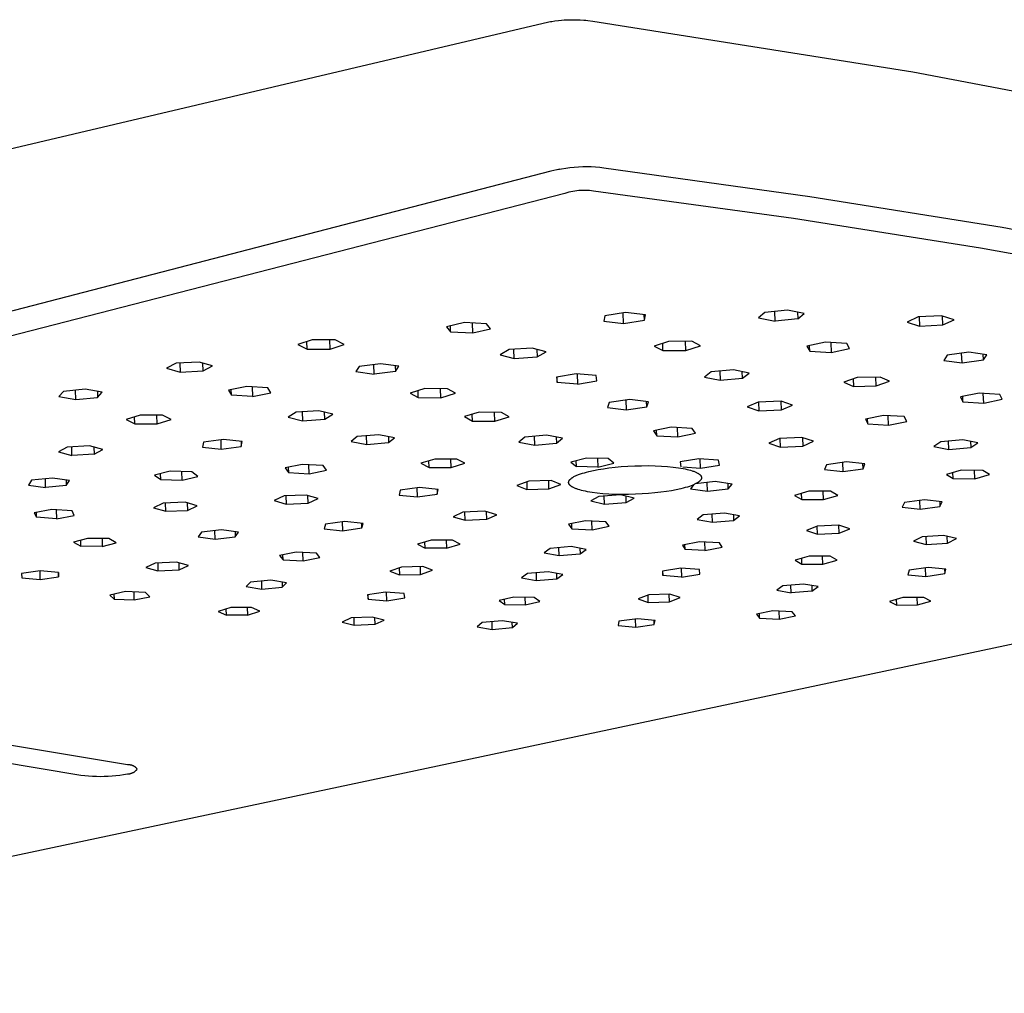
# Model space of a CAD drawing. Units: millimetres. Extents: x -568 to 371, y -585 to 296.
# Drawn here: x -338 to -222, y -544 to -429 of the extents above; entities that cross this region are included whole.
import ezdxf

# ---------------------------------------------------------------- set-up
doc = ezdxf.new("R2010")
doc.units = ezdxf.units.MM
doc.header["$MEASUREMENT"] = 0
doc.layers.add('Default', color=7, linetype='Continuous', true_color=0x000000)

msp = doc.modelspace()

# ---------------------------------------------------------------- linework, layer by layer
at = {"layer": 'Default', "color": 7, "true_color": 0xffffff}
for p, q in [((-274.77, -429.03), (-274.42, -429)), ((-274.42, -429), (-274.07, -428.98)), ((-274.07, -428.98), (-273.53, -428.95)), ((-273.53, -428.95), (-273.23, -428.95)), ((-273.23, -428.95), (-272.93, -428.95)), ((-272.93, -428.95), (-272.56, -428.95)), ((-272.56, -428.95), (-272.19, -428.97)), ((-272.19, -428.97), (-271.79, -428.99)), ((-271.79, -428.99), (-271.55, -429.02)), ((-561.9, -496.52), (-275.89, -429.2)), ((-275.89, -429.2), (-275.71, -429.17)), ((-275.71, -429.17), (-275.53, -429.14)), ((-275.53, -429.14), (-275.18, -429.08)), ((-275.18, -429.08), (-274.77, -429.03)), ((-271.55, -429.02), (-271.3, -429.04)), ((-271.3, -429.04), (-270.72, -429.12)), ((-270.72, -429.12), (-233.02, -435.09)), ((-233.02, -435.09), (-206.99, -440.03)), ((-273.9, -446.41), (-273.4, -446.35)), ((-273.4, -446.35), (-272.9, -446.29)), ((-272.9, -446.29), (-272.4, -446.26)), ((-272.4, -446.26), (-271.9, -446.24)), ((-271.9, -446.24), (-271.4, -446.23)), ((-271.4, -446.23), (-270.9, -446.25)), ((-270.9, -446.25), (-270.4, -446.28)), ((-270.4, -446.28), (-269.9, -446.32)), ((-269.9, -446.32), (-269.4, -446.39)), ((-269.4, -446.39), (-245.15, -449.75)), ((-275.66, -446.8), (-562.52, -521.19)), ((-274.59, -446.53), (-275.66, -446.8)), ((-274.88, -446.6), (-274.39, -446.5)), ((-274.39, -446.5), (-273.9, -446.41)), ((-274, -449.4), (-561.05, -523.22)), ((-273.77, -449.33), (-274, -449.4)), ((-273.54, -449.26), (-273.77, -449.33)), ((-273.3, -449.21), (-273.54, -449.26)), ((-273.06, -449.16), (-273.3, -449.21)), ((-272.82, -449.12), (-273.06, -449.16)), ((-272.58, -449.08), (-272.82, -449.12)), ((-272.34, -449.06), (-272.58, -449.08)), ((-272.09, -449.05), (-272.34, -449.06)), ((-271.85, -449.04), (-272.09, -449.05)), ((-271.6, -449.04), (-271.85, -449.04)), ((-271.36, -449.05), (-271.6, -449.04)), ((-271.12, -449.07), (-271.36, -449.05)), ((-270.88, -449.1), (-271.12, -449.07)), ((-270.63, -449.13), (-270.88, -449.1)), ((-247.08, -452.36), (-270.63, -449.13)), ((-245.15, -449.75), (-222.5, -453.38)), ((-225.04, -455.84), (-247.08, -452.36)), ((-222.5, -453.38), (-201.53, -457.26)), ((-205.09, -459.45), (-225.04, -455.84)), ((-266.85, -463.43), (-269.31, -463.81)), ((-267.09, -464.7), (-267.14, -463.47)), ((-264.51, -463.68), (-266.85, -463.43)), ((-264.64, -464.32), (-264.66, -463.67)), ((-264.64, -464.32), (-264.51, -463.68)), ((-250.47, -463.43), (-251.19, -464.06)), ((-247.79, -463.16), (-250.47, -463.43)), ((-249.24, -464.43), (-249.29, -463.31)), ((-245.83, -463.53), (-247.79, -463.16)), ((-246.6, -463.39), (-246.57, -464.17)), ((-246.57, -464.17), (-245.83, -463.53)), ((-285.84, -464.61), (-287.95, -465.09)), ((-283.24, -464.74), (-285.84, -464.61)), ((-284.86, -465.82), (-284.9, -464.66)), ((-282.76, -465.34), (-283.24, -464.74)), ((-269.31, -463.81), (-269.43, -464.45)), ((-269.43, -464.45), (-267.09, -464.7)), ((-267.09, -464.7), (-264.64, -464.32)), ((-251.19, -464.06), (-249.24, -464.43)), ((-246.57, -464.17), (-249.24, -464.43)), ((-232.41, -463.95), (-233.7, -464.56)), ((-233.7, -464.56), (-232.24, -465.03)), ((-229.64, -463.81), (-232.41, -463.95)), ((-232.28, -463.95), (-232.24, -465.03)), ((-232.24, -465.03), (-229.48, -464.89)), ((-228.17, -464.28), (-229.64, -463.81)), ((-229.48, -464.89), (-229.52, -463.85)), ((-229.48, -464.89), (-228.17, -464.28)), ((-287.95, -465.09), (-287.46, -465.69)), ((-287.46, -465.69), (-287.48, -464.98)), ((-287.46, -465.69), (-284.86, -465.82)), ((-284.86, -465.82), (-282.76, -465.34)), ((-303.78, -466.64), (-305.44, -467.19)), ((-305.44, -467.19), (-304.36, -467.73)), ((-304.36, -467.73), (-304.39, -466.84)), ((-301.06, -466.63), (-303.78, -466.64)), ((-301.64, -467.72), (-301.68, -466.63)), ((-301.64, -467.72), (-299.99, -467.17)), ((-299.99, -467.17), (-301.06, -466.63)), ((-261.79, -466.83), (-263.48, -467.38)), ((-262.45, -467.91), (-262.48, -467.05)), ((-259.07, -466.81), (-261.79, -466.83)), ((-259.74, -467.9), (-259.78, -466.81)), ((-258.05, -467.35), (-259.07, -466.81)), ((-243.31, -466.93), (-245.5, -467.39)), ((-240.79, -467.07), (-243.31, -466.93)), ((-242.7, -466.97), (-242.66, -468.13)), ((-240.47, -467.67), (-240.79, -467.07)), ((-304.36, -467.73), (-301.64, -467.72)), ((-280.55, -467.79), (-281.61, -468.4)), ((-281.61, -468.4), (-279.96, -468.83)), ((-277.84, -467.62), (-280.55, -467.79)), ((-279.96, -468.83), (-280, -467.76)), ((-276.19, -468.06), (-277.84, -467.62)), ((-277.29, -467.77), (-277.25, -468.66)), ((-277.25, -468.66), (-276.19, -468.06)), ((-263.48, -467.38), (-262.45, -467.91)), ((-262.45, -467.91), (-259.74, -467.9)), ((-259.74, -467.9), (-258.05, -467.35)), ((-245.5, -467.39), (-245.17, -467.99)), ((-245.17, -467.99), (-245.2, -467.33)), ((-245.17, -467.99), (-242.66, -468.13)), ((-242.66, -468.13), (-240.47, -467.67)), ((-226.45, -468.1), (-228.99, -468.44)), ((-227.23, -469.34), (-227.28, -468.21)), ((-224.31, -468.39), (-226.45, -468.1)), ((-224.7, -469.01), (-224.73, -468.33)), ((-224.7, -469.01), (-224.31, -468.39)), ((-319.77, -469.39), (-320.9, -469.98)), ((-317.06, -469.25), (-319.77, -469.39)), ((-319.34, -469.37), (-319.31, -470.44)), ((-315.48, -469.71), (-317.06, -469.25)), ((-316.61, -470.3), (-316.63, -469.38)), ((-295.72, -469.45), (-298.24, -469.76)), ((-296.46, -470.68), (-296.5, -469.54)), ((-293.57, -469.75), (-295.72, -469.45)), ((-279.96, -468.83), (-277.25, -468.66)), ((-228.99, -468.44), (-229.38, -469.06)), ((-229.38, -469.06), (-227.23, -469.34)), ((-227.23, -469.34), (-224.7, -469.01)), ((-320.9, -469.98), (-319.31, -470.44)), ((-319.31, -470.44), (-316.61, -470.3)), ((-316.61, -470.3), (-315.48, -469.71)), ((-298.24, -469.76), (-298.61, -470.37)), ((-298.61, -470.37), (-296.46, -470.68)), ((-293.95, -470.37), (-296.46, -470.68)), ((-293.97, -469.7), (-293.95, -470.37)), ((-293.95, -470.37), (-293.57, -469.75)), ((-272.69, -470.65), (-274.99, -471.05)), ((-270.3, -470.85), (-272.69, -470.65)), ((-272.57, -470.66), (-272.52, -471.85)), ((-256.78, -470.41), (-257.57, -471.02)), ((-254.14, -470.18), (-256.78, -470.41)), ((-255.76, -470.32), (-255.72, -471.39)), ((-252.29, -470.55), (-254.14, -470.18)), ((-253.08, -471.16), (-253.11, -470.38)), ((-253.08, -471.16), (-252.29, -470.55)), ((-274.99, -471.05), (-274.91, -471.65)), ((-274.91, -471.65), (-274.93, -471.04)), ((-272.52, -471.85), (-274.91, -471.65)), ((-272.52, -471.85), (-270.22, -471.45)), ((-270.22, -471.45), (-270.3, -470.85)), ((-257.57, -471.02), (-255.72, -471.39)), ((-255.72, -471.39), (-253.08, -471.16)), ((-239.57, -471.07), (-241.15, -471.62)), ((-241.15, -471.62), (-240.03, -472.12)), ((-240.06, -471.24), (-240.03, -472.12)), ((-236.88, -471.02), (-239.57, -471.07)), ((-237.34, -472.07), (-237.38, -471.02)), ((-237.34, -472.07), (-235.76, -471.52)), ((-235.76, -471.52), (-236.88, -471.02)), ((-333.06, -472.72), (-333.61, -473.32)), ((-330.49, -472.46), (-333.06, -472.72)), ((-331.6, -473.67), (-331.63, -472.58)), ((-328.48, -472.82), (-330.49, -472.46)), ((-329.06, -472.71), (-329.04, -473.42)), ((-329.04, -473.42), (-328.48, -472.82)), ((-311.47, -472.14), (-313.62, -472.57)), ((-313.62, -472.57), (-313.27, -473.15)), ((-313.27, -473.15), (-313.29, -472.5)), ((-308.98, -472.3), (-311.47, -472.14)), ((-310.82, -472.18), (-310.79, -473.31)), ((-310.79, -473.31), (-308.64, -472.89)), ((-308.64, -472.89), (-308.98, -472.3)), ((-290.49, -472.38), (-292.21, -472.9)), ((-292.21, -472.9), (-291.27, -473.43)), ((-291.27, -473.43), (-291.29, -472.62)), ((-287.83, -472.4), (-290.49, -472.38)), ((-288.61, -473.45), (-288.65, -472.39)), ((-288.61, -473.45), (-286.9, -472.93)), ((-286.9, -472.93), (-287.83, -472.4)), ((-240.03, -472.12), (-237.34, -472.07)), ((-225.22, -472.92), (-227.4, -473.36)), ((-222.77, -473.06), (-225.22, -472.92)), ((-224.68, -474.08), (-224.73, -472.95)), ((-222.5, -473.64), (-222.77, -473.06)), ((-333.61, -473.32), (-331.6, -473.67)), ((-331.6, -473.67), (-329.04, -473.42)), ((-310.79, -473.31), (-313.27, -473.15)), ((-291.27, -473.43), (-288.61, -473.45)), ((-268.78, -474.03), (-268.99, -474.62)), ((-266.36, -473.68), (-268.78, -474.03)), ((-266.82, -473.75), (-266.78, -474.88)), ((-264.15, -473.94), (-266.36, -473.68)), ((-264.36, -474.54), (-264.38, -473.91)), ((-264.36, -474.54), (-264.15, -473.94)), ((-251.24, -473.98), (-252.54, -474.54)), ((-248.55, -473.87), (-251.24, -473.98)), ((-251.21, -473.98), (-251.17, -475)), ((-247.18, -474.32), (-248.55, -473.87)), ((-248.49, -474.89), (-248.53, -473.87)), ((-227.4, -473.36), (-227.13, -473.94)), ((-227.13, -473.94), (-227.15, -473.31)), ((-227.13, -473.94), (-224.68, -474.08)), ((-224.68, -474.08), (-222.5, -473.64)), ((-305.64, -475.17), (-306.59, -475.75)), ((-302.99, -475), (-305.64, -475.17)), ((-304.94, -475.13), (-304.91, -476.16)), ((-301.31, -475.41), (-302.99, -475)), ((-302.27, -475.99), (-302.3, -475.17)), ((-284.1, -475.17), (-285.81, -475.68)), ((-281.46, -475.18), (-284.1, -475.17)), ((-282.26, -476.21), (-282.29, -475.18)), ((-280.55, -475.71), (-281.46, -475.18)), ((-268.99, -474.62), (-266.78, -474.88)), ((-266.78, -474.88), (-264.36, -474.54)), ((-252.54, -474.54), (-251.17, -475)), ((-251.17, -475), (-248.49, -474.89)), ((-248.49, -474.89), (-247.18, -474.32)), ((-324.02, -475.49), (-325.66, -476)), ((-325.66, -476), (-324.65, -476.52)), ((-324.65, -476.52), (-324.67, -475.69)), ((-324.65, -476.52), (-322.01, -476.53)), ((-321.37, -475.5), (-324.02, -475.49)), ((-322.01, -476.53), (-322.04, -475.5)), ((-322.01, -476.53), (-320.36, -476.02)), ((-320.36, -476.02), (-321.37, -475.5)), ((-306.59, -475.75), (-304.91, -476.16)), ((-304.91, -476.16), (-302.27, -475.99)), ((-302.27, -475.99), (-301.31, -475.41)), ((-285.81, -475.68), (-284.89, -476.2)), ((-284.89, -476.2), (-284.91, -475.41)), ((-284.89, -476.2), (-282.26, -476.21)), ((-282.26, -476.21), (-280.55, -475.71)), ((-236.47, -475.54), (-238.62, -475.97)), ((-238.62, -475.97), (-238.32, -476.54)), ((-238.32, -476.54), (-238.35, -475.92)), ((-238.32, -476.54), (-235.89, -476.67)), ((-234.03, -475.68), (-236.47, -475.54)), ((-235.89, -476.67), (-235.93, -475.57)), ((-235.89, -476.67), (-233.74, -476.24)), ((-233.74, -476.24), (-234.03, -475.68)), ((-261.47, -476.93), (-263.55, -477.37)), ((-263.55, -477.37), (-263.17, -477.93)), ((-263.17, -477.93), (-263.2, -477.29)), ((-259, -477.06), (-261.47, -476.93)), ((-260.71, -478.05), (-260.75, -476.97)), ((-260.71, -478.05), (-258.63, -477.62)), ((-258.63, -477.62), (-259, -477.06)), ((-316.57, -478.7), (-316.69, -479.28)), ((-314.22, -478.36), (-316.57, -478.7)), ((-314.46, -479.53), (-314.49, -478.4)), ((-311.99, -478.61), (-314.22, -478.36)), ((-312.13, -478.6), (-312.12, -479.2)), ((-312.12, -479.2), (-311.99, -478.61)), ((-298.48, -478.03), (-299.18, -478.62)), ((-299.18, -478.62), (-297.31, -478.97)), ((-295.92, -477.81), (-298.48, -478.03)), ((-297.31, -478.97), (-297.35, -477.93)), ((-297.31, -478.97), (-294.76, -478.74)), ((-294.05, -478.16), (-295.92, -477.81)), ((-294.78, -478.02), (-294.76, -478.74)), ((-294.76, -478.74), (-294.05, -478.16)), ((-278.72, -478.1), (-279.41, -478.68)), ((-279.41, -478.68), (-277.54, -479.03)), ((-276.16, -477.87), (-278.72, -478.1)), ((-277.54, -479.03), (-277.58, -478)), ((-277.54, -479.03), (-274.99, -478.8)), ((-274.29, -478.21), (-276.16, -477.87)), ((-275.01, -478.08), (-274.99, -478.8)), ((-274.99, -478.8), (-274.29, -478.21)), ((-263.17, -477.93), (-260.71, -478.05)), ((-248.74, -478.27), (-249.99, -478.82)), ((-249.99, -478.82), (-248.61, -479.26)), ((-246.09, -478.15), (-248.74, -478.27)), ((-248.61, -479.26), (-248.64, -478.26)), ((-244.71, -478.58), (-246.09, -478.15)), ((-246.01, -478.18), (-245.97, -479.14)), ((-245.97, -479.14), (-244.71, -478.58)), ((-229.73, -478.63), (-230.54, -479.2)), ((-227.14, -478.4), (-229.73, -478.63)), ((-228.78, -479.55), (-228.82, -478.55)), ((-225.38, -478.75), (-227.14, -478.4)), ((-226.23, -478.58), (-226.2, -479.33)), ((-226.2, -479.33), (-225.38, -478.75)), ((-332.6, -479.26), (-333.64, -479.82)), ((-333.64, -479.82), (-332.06, -480.24)), ((-329.98, -479.12), (-332.6, -479.26)), ((-332.06, -480.24), (-332.08, -479.23)), ((-328.4, -479.54), (-329.98, -479.12)), ((-329.46, -479.26), (-329.44, -480.1)), ((-329.44, -480.1), (-328.4, -479.54)), ((-316.69, -479.28), (-314.46, -479.53)), ((-314.46, -479.53), (-312.12, -479.2)), ((-248.61, -479.26), (-245.97, -479.14)), ((-230.54, -479.2), (-228.78, -479.55)), ((-228.78, -479.55), (-226.2, -479.33)), ((-329.44, -480.1), (-332.06, -480.24)), ((-289.32, -480.68), (-290.96, -481.18)), ((-290.96, -481.18), (-290, -481.68)), ((-290, -481.68), (-290.03, -480.9)), ((-286.72, -480.68), (-289.32, -480.68)), ((-287.41, -481.68), (-287.45, -480.68)), ((-287.41, -481.68), (-285.77, -481.18)), ((-285.77, -481.18), (-286.72, -480.68)), ((-271.44, -480.57), (-273.31, -481.04)), ((-273.31, -481.04), (-272.64, -481.56)), ((-272.64, -481.56), (-272.66, -480.88)), ((-268.91, -480.63), (-271.44, -480.57)), ((-270.15, -480.6), (-270.11, -481.62)), ((-270.11, -481.62), (-268.25, -481.16)), ((-268.25, -481.16), (-268.91, -480.63)), ((-258.22, -480.64), (-260.44, -481.02)), ((-260.44, -481.02), (-260.34, -481.59)), ((-255.9, -480.82), (-258.22, -480.64)), ((-258.02, -481.76), (-258.07, -480.65)), ((-255.81, -481.38), (-255.9, -480.82)), ((-240.83, -481), (-243.2, -481.34)), ((-241.3, -481.07), (-241.26, -482.14)), ((-238.68, -481.24), (-240.83, -481)), ((-415.46, -543.58), (-125.23, -482.09)), ((-320.48, -482.12), (-322.31, -482.58)), ((-317.94, -482.19), (-320.48, -482.12)), ((-319.07, -483.17), (-319.1, -482.16)), ((-317.24, -482.72), (-317.94, -482.19)), ((-304.93, -481.3), (-306.96, -481.72)), ((-306.96, -481.72), (-306.55, -482.27)), ((-306.57, -481.64), (-306.55, -482.27)), ((-306.55, -482.27), (-304.11, -482.4)), ((-302.48, -481.43), (-304.93, -481.3)), ((-304.11, -482.4), (-304.14, -481.34)), ((-304.11, -482.4), (-302.07, -481.98)), ((-302.07, -481.98), (-302.48, -481.43)), ((-290, -481.68), (-287.41, -481.68)), ((-270.11, -481.62), (-272.64, -481.56)), ((-271.94, -482.35), (-271.7, -482.28)), ((-271.7, -482.28), (-271.45, -482.21)), ((-271.45, -482.21), (-271.19, -482.14)), ((-271.19, -482.14), (-270.64, -482.02)), ((-270.64, -482.02), (-270.07, -481.91)), ((-270.07, -481.91), (-269.47, -481.81)), ((-269.47, -481.81), (-268.81, -481.72)), ((-268.81, -481.72), (-268.1, -481.64)), ((-268.1, -481.64), (-267.36, -481.57)), ((-267.36, -481.57), (-266.58, -481.51)), ((-266.58, -481.51), (-265.78, -481.48)), ((-265.78, -481.48), (-264.97, -481.46)), ((-264.97, -481.46), (-264.17, -481.45)), ((-264.17, -481.45), (-263.38, -481.47)), ((-263.38, -481.47), (-262.62, -481.5)), ((-262.62, -481.5), (-261.91, -481.55)), ((-261.91, -481.55), (-261.24, -481.62)), ((-261.24, -481.62), (-260.63, -481.7)), ((-260.63, -481.7), (-260.35, -481.74)), ((-260.35, -481.74), (-260.08, -481.79)), ((-260.11, -481.6), (-258.02, -481.76)), ((-260.08, -481.79), (-259.84, -481.84)), ((-259.84, -481.84), (-259.61, -481.89)), ((-259.61, -481.89), (-259.39, -481.95)), ((-259.39, -481.95), (-259.19, -482)), ((-259.19, -482), (-259.01, -482.06)), ((-259.01, -482.06), (-258.92, -482.09)), ((-258.92, -482.09), (-258.83, -482.12)), ((-258.83, -482.12), (-258.75, -482.15)), ((-258.75, -482.15), (-258.67, -482.18)), ((-258.67, -482.18), (-258.59, -482.21)), ((-258.59, -482.21), (-258.52, -482.25)), ((-258.52, -482.25), (-258.45, -482.28)), ((-258.45, -482.28), (-258.38, -482.32)), ((-258.38, -482.32), (-258.35, -482.34)), ((-258.35, -482.34), (-258.32, -482.35)), ((-258.02, -481.76), (-255.81, -481.38)), ((-243.2, -481.34), (-243.41, -481.91)), ((-243.41, -481.91), (-241.26, -482.14)), ((-241.26, -482.14), (-238.89, -481.81)), ((-238.89, -481.81), (-238.92, -481.21)), ((-238.89, -481.81), (-238.68, -481.24)), ((-227.33, -482), (-229.08, -482.48)), ((-228.28, -482.98), (-228.31, -482.27)), ((-224.78, -482.01), (-227.33, -482)), ((-225.73, -482.99), (-225.77, -482)), ((-223.98, -482.51), (-224.78, -482.01)), ((-336.8, -483.17), (-337.18, -483.74)), ((-334.36, -482.91), (-336.8, -483.17)), ((-335.15, -484.04), (-335.17, -483)), ((-332.33, -483.21), (-334.36, -482.91)), ((-332.74, -483.15), (-332.72, -483.78)), ((-332.72, -483.78), (-332.33, -483.21)), ((-322.31, -482.58), (-321.6, -483.1)), ((-321.6, -483.1), (-321.62, -482.4)), ((-321.6, -483.1), (-319.07, -483.17)), ((-319.07, -483.17), (-317.24, -482.72)), ((-278.23, -483.27), (-279.65, -483.79)), ((-278.5, -483.37), (-278.47, -484.25)), ((-275.63, -483.22), (-278.23, -483.27)), ((-275.88, -484.19), (-275.91, -483.22)), ((-274.46, -483.68), (-275.63, -483.22)), ((-273.56, -483.41), (-273.55, -483.4)), ((-273.56, -483.42), (-273.56, -483.41)), ((-273.56, -483.43), (-273.56, -483.42)), ((-273.56, -483.44), (-273.56, -483.43)), ((-273.56, -483.45), (-273.56, -483.44)), ((-273.56, -483.46), (-273.56, -483.45)), ((-273.55, -483.47), (-273.56, -483.46)), ((-273.55, -483.34), (-273.54, -483.33)), ((-273.55, -483.35), (-273.55, -483.34)), ((-273.55, -483.36), (-273.55, -483.35)), ((-273.55, -483.37), (-273.55, -483.36)), ((-273.55, -483.38), (-273.55, -483.37)), ((-273.55, -483.4), (-273.55, -483.38)), ((-273.55, -483.48), (-273.55, -483.47)), ((-273.55, -483.49), (-273.55, -483.48)), ((-273.55, -483.5), (-273.55, -483.49)), ((-273.55, -483.51), (-273.55, -483.5)), ((-273.54, -483.31), (-273.53, -483.3)), ((-273.54, -483.32), (-273.54, -483.31)), ((-273.54, -483.33), (-273.54, -483.32)), ((-273.53, -483.29), (-273.52, -483.28)), ((-273.53, -483.3), (-273.53, -483.29)), ((-273.52, -483.26), (-273.51, -483.25)), ((-273.52, -483.28), (-273.52, -483.26)), ((-273.51, -483.24), (-273.5, -483.23)), ((-273.51, -483.25), (-273.51, -483.24)), ((-273.5, -483.22), (-273.49, -483.21)), ((-273.5, -483.23), (-273.5, -483.22)), ((-273.49, -483.21), (-273.48, -483.2)), ((-273.48, -483.19), (-273.47, -483.18)), ((-273.48, -483.2), (-273.48, -483.19)), ((-273.47, -483.18), (-273.46, -483.17)), ((-273.46, -483.17), (-273.45, -483.15)), ((-273.45, -483.15), (-273.44, -483.14)), ((-273.44, -483.13), (-273.43, -483.12)), ((-273.44, -483.14), (-273.44, -483.13)), ((-273.43, -483.12), (-273.41, -483.1)), ((-273.41, -483.1), (-273.39, -483.08)), ((-273.39, -483.08), (-273.37, -483.06)), ((-273.37, -483.06), (-273.34, -483.03)), ((-273.34, -483.03), (-273.32, -483.01)), ((-273.32, -483.01), (-273.29, -482.99)), ((-273.29, -482.99), (-273.27, -482.97)), ((-273.27, -482.97), (-273.24, -482.95)), ((-273.24, -482.95), (-273.21, -482.92)), ((-273.21, -482.92), (-273.18, -482.9)), ((-273.18, -482.9), (-273.15, -482.88)), ((-273.15, -482.88), (-273.11, -482.86)), ((-273.11, -482.86), (-273.08, -482.84)), ((-273.08, -482.84), (-273.01, -482.79)), ((-273.01, -482.79), (-272.93, -482.75)), ((-272.93, -482.75), (-272.85, -482.71)), ((-272.85, -482.71), (-272.77, -482.67)), ((-272.77, -482.67), (-272.68, -482.63)), ((-272.68, -482.63), (-272.58, -482.59)), ((-272.58, -482.59), (-272.49, -482.55)), ((-272.49, -482.55), (-272.38, -482.51)), ((-272.38, -482.51), (-272.17, -482.43)), ((-272.17, -482.43), (-271.94, -482.35)), ((-256.3, -483.33), (-258.63, -483.6)), ((-258.42, -483.49), (-258.49, -483.53)), ((-258.35, -483.44), (-258.42, -483.49)), ((-258.32, -483.42), (-258.35, -483.44)), ((-258.32, -482.35), (-258.29, -482.37)), ((-258.29, -483.4), (-258.32, -483.42)), ((-258.29, -482.37), (-258.26, -482.39)), ((-258.26, -483.38), (-258.29, -483.4)), ((-258.26, -482.39), (-258.24, -482.41)), ((-258.23, -483.36), (-258.26, -483.38)), ((-258.24, -482.41), (-258.21, -482.43)), ((-258.2, -483.33), (-258.23, -483.36)), ((-258.21, -482.43), (-258.18, -482.45)), ((-258.17, -483.31), (-258.2, -483.33)), ((-258.18, -482.45), (-258.16, -482.47)), ((-258.15, -483.29), (-258.17, -483.31)), ((-258.16, -482.47), (-258.14, -482.48)), ((-258.12, -483.27), (-258.15, -483.29)), ((-258.14, -482.48), (-258.11, -482.5)), ((-258.1, -483.25), (-258.12, -483.27)), ((-258.11, -482.5), (-258.09, -482.52)), ((-258.08, -483.22), (-258.1, -483.25)), ((-258.09, -482.52), (-258.07, -482.54)), ((-258.06, -483.2), (-258.08, -483.22)), ((-258.07, -482.54), (-258.05, -482.56)), ((-258.04, -483.18), (-258.06, -483.2)), ((-258.05, -482.56), (-258.04, -482.57)), ((-258.04, -482.57), (-258.04, -482.58)), ((-258.04, -482.58), (-258.03, -482.59)), ((-258.03, -483.17), (-258.04, -483.18)), ((-258.03, -482.59), (-258.02, -482.6)), ((-258.02, -483.16), (-258.03, -483.17)), ((-258.02, -482.6), (-258.01, -482.61)), ((-258.01, -483.14), (-258.02, -483.15)), ((-258.02, -483.15), (-258.02, -483.16)), ((-258.01, -482.61), (-258, -482.62)), ((-258, -483.13), (-258.01, -483.14)), ((-258, -482.62), (-258, -482.63)), ((-258, -482.63), (-257.99, -482.64)), ((-257.99, -483.11), (-258, -483.13)), ((-257.99, -482.64), (-257.98, -482.65)), ((-257.98, -483.09), (-257.99, -483.1)), ((-257.99, -483.1), (-257.99, -483.11)), ((-257.98, -482.65), (-257.98, -482.66)), ((-257.98, -482.66), (-257.97, -482.67)), ((-257.97, -483.08), (-257.98, -483.09)), ((-257.97, -482.67), (-257.96, -482.68)), ((-257.96, -483.06), (-257.97, -483.07)), ((-257.97, -483.07), (-257.97, -483.08)), ((-257.96, -482.68), (-257.96, -482.69)), ((-257.96, -482.69), (-257.95, -482.71)), ((-257.95, -483.04), (-257.96, -483.05)), ((-257.96, -483.05), (-257.96, -483.06)), ((-257.95, -482.71), (-257.95, -482.72)), ((-257.95, -482.72), (-257.94, -482.73)), ((-257.94, -483.02), (-257.95, -483.03)), ((-257.95, -483.03), (-257.95, -483.04)), ((-257.94, -482.73), (-257.94, -482.74)), ((-257.94, -482.74), (-257.94, -482.75)), ((-257.94, -482.75), (-257.93, -482.76)), ((-257.93, -482.99), (-257.94, -483)), ((-257.94, -483), (-257.94, -483.02)), ((-257.93, -482.76), (-257.93, -482.77)), ((-257.93, -482.77), (-257.93, -482.78)), ((-257.93, -482.78), (-257.92, -482.79)), ((-257.92, -482.96), (-257.93, -482.97)), ((-257.93, -482.97), (-257.93, -482.98)), ((-257.93, -482.98), (-257.93, -482.99)), ((-257.92, -482.79), (-257.92, -482.8)), ((-257.92, -482.8), (-257.92, -482.81)), ((-257.92, -482.81), (-257.92, -482.82)), ((-257.92, -482.82), (-257.92, -482.83)), ((-257.92, -482.83), (-257.92, -482.84)), ((-257.92, -482.84), (-257.91, -482.85)), ((-257.91, -482.9), (-257.92, -482.91)), ((-257.92, -482.91), (-257.92, -482.92)), ((-257.92, -482.92), (-257.92, -482.93)), ((-257.92, -482.93), (-257.92, -482.94)), ((-257.92, -482.94), (-257.92, -482.95)), ((-257.92, -482.95), (-257.92, -482.96)), ((-257.91, -482.85), (-257.91, -482.86)), ((-257.91, -482.86), (-257.91, -482.87)), ((-257.91, -482.87), (-257.91, -482.89)), ((-257.91, -482.89), (-257.91, -482.9)), ((-257.2, -484.46), (-257.23, -483.44)), ((-254.31, -483.62), (-256.3, -483.33)), ((-229.08, -482.48), (-228.28, -482.98)), ((-228.28, -482.98), (-225.73, -482.99)), ((-225.73, -482.99), (-223.98, -482.51)), ((-337.18, -483.74), (-335.15, -484.04)), ((-332.72, -483.78), (-335.15, -484.04)), ((-293.41, -484.35), (-293.53, -484.91)), ((-291.11, -484.02), (-293.41, -484.35)), ((-291.34, -485.14), (-291.38, -484.06)), ((-288.92, -484.25), (-291.11, -484.02)), ((-289.06, -484.24), (-289.04, -484.81)), ((-289.04, -484.81), (-288.92, -484.25)), ((-279.65, -483.79), (-278.47, -484.25)), ((-278.47, -484.25), (-275.88, -484.19)), ((-275.88, -484.19), (-274.46, -483.68)), ((-273.54, -483.52), (-273.55, -483.51)), ((-273.54, -483.53), (-273.54, -483.52)), ((-273.54, -483.55), (-273.54, -483.53)), ((-273.53, -483.56), (-273.54, -483.55)), ((-273.53, -483.57), (-273.53, -483.56)), ((-273.53, -483.58), (-273.53, -483.57)), ((-273.52, -483.59), (-273.53, -483.58)), ((-273.52, -483.6), (-273.52, -483.59)), ((-273.51, -483.61), (-273.52, -483.6)), ((-273.51, -483.62), (-273.51, -483.61)), ((-273.5, -483.63), (-273.51, -483.62)), ((-273.5, -483.64), (-273.5, -483.63)), ((-273.49, -483.65), (-273.5, -483.64)), ((-273.48, -483.66), (-273.49, -483.65)), ((-273.48, -483.67), (-273.48, -483.66)), ((-273.47, -483.68), (-273.48, -483.67)), ((-273.46, -483.69), (-273.47, -483.68)), ((-273.45, -483.7), (-273.46, -483.69)), ((-273.45, -483.71), (-273.45, -483.7)), ((-273.44, -483.72), (-273.45, -483.71)), ((-273.43, -483.73), (-273.44, -483.72)), ((-273.42, -483.74), (-273.43, -483.73)), ((-273.4, -483.76), (-273.42, -483.74)), ((-273.38, -483.78), (-273.4, -483.76)), ((-273.36, -483.8), (-273.38, -483.78)), ((-273.34, -483.82), (-273.36, -483.8)), ((-273.31, -483.84), (-273.34, -483.82)), ((-273.29, -483.86), (-273.31, -483.84)), ((-273.26, -483.88), (-273.29, -483.86)), ((-273.24, -483.89), (-273.26, -483.88)), ((-273.21, -483.91), (-273.24, -483.89)), ((-273.18, -483.93), (-273.21, -483.91)), ((-273.15, -483.95), (-273.18, -483.93)), ((-273.12, -483.97), (-273.15, -483.95)), ((-273.06, -484), (-273.12, -483.97)), ((-272.99, -484.04), (-273.06, -484)), ((-272.92, -484.07), (-272.99, -484.04)), ((-272.85, -484.11), (-272.92, -484.07)), ((-272.77, -484.14), (-272.85, -484.11)), ((-272.69, -484.17), (-272.77, -484.14)), ((-272.6, -484.2), (-272.69, -484.17)), ((-272.52, -484.23), (-272.6, -484.2)), ((-272.43, -484.26), (-272.52, -484.23)), ((-272.24, -484.32), (-272.43, -484.26)), ((-272.04, -484.37), (-272.24, -484.32)), ((-271.83, -484.42), (-272.04, -484.37)), ((-271.59, -484.47), (-271.83, -484.42)), ((-271.35, -484.52), (-271.59, -484.47)), ((-271.08, -484.57), (-271.35, -484.52)), ((-270.8, -484.61), (-271.08, -484.57)), ((-270.2, -484.69), (-270.8, -484.61)), ((-262.7, -484.59), (-263.4, -484.67)), ((-262.05, -484.5), (-262.7, -484.59)), ((-261.44, -484.4), (-262.05, -484.5)), ((-260.88, -484.29), (-261.44, -484.4)), ((-260.33, -484.17), (-260.88, -484.29)), ((-260.07, -484.11), (-260.33, -484.17)), ((-259.82, -484.04), (-260.07, -484.11)), ((-259.57, -483.97), (-259.82, -484.04)), ((-259.34, -483.89), (-259.57, -483.97)), ((-259.13, -483.82), (-259.34, -483.89)), ((-258.8, -483.68), (-259.19, -484.18)), ((-259.19, -484.18), (-257.2, -484.46)), ((-259.02, -483.78), (-259.13, -483.82)), ((-258.93, -483.74), (-259.02, -483.78)), ((-258.83, -483.7), (-258.93, -483.74)), ((-258.74, -483.65), (-258.83, -483.7)), ((-258.65, -483.61), (-258.74, -483.65)), ((-258.57, -483.57), (-258.65, -483.61)), ((-258.49, -483.53), (-258.57, -483.57)), ((-257.2, -484.46), (-254.76, -484.18)), ((-254.76, -484.18), (-254.78, -483.55)), ((-254.76, -484.18), (-254.31, -483.62)), ((-245.28, -484.47), (-246.96, -484.96)), ((-242.73, -484.47), (-245.28, -484.47)), ((-243.55, -485.44), (-243.59, -484.47)), ((-241.87, -484.96), (-242.73, -484.47)), ((-318.72, -485.77), (-321.3, -485.88)), ((-317.29, -486.2), (-318.72, -485.77)), ((-307.07, -485.02), (-308.24, -485.55)), ((-308.24, -485.55), (-306.82, -485.98)), ((-304.48, -484.92), (-307.07, -485.02)), ((-306.85, -485.02), (-306.82, -485.98)), ((-303.07, -485.34), (-304.48, -484.92)), ((-304.24, -485.87), (-304.27, -484.98)), ((-304.24, -485.87), (-303.07, -485.34)), ((-293.53, -484.91), (-291.34, -485.14)), ((-291.34, -485.14), (-289.04, -484.81)), ((-270, -485.07), (-270.94, -485.61)), ((-270.94, -485.61), (-269.33, -485.99)), ((-269.53, -484.76), (-270.2, -484.69)), ((-267.44, -484.89), (-270, -485.07)), ((-268.82, -484.81), (-269.53, -484.76)), ((-269.33, -485.99), (-269.36, -485.02)), ((-269.33, -485.99), (-266.77, -485.81)), ((-268.07, -484.84), (-268.82, -484.81)), ((-267.29, -484.85), (-268.07, -484.84)), ((-265.83, -485.27), (-267.44, -484.89)), ((-266.5, -484.85), (-267.29, -484.85)), ((-266.77, -485.81), (-266.8, -485.04)), ((-266.77, -485.81), (-265.83, -485.27)), ((-265.7, -484.83), (-266.5, -484.85)), ((-264.91, -484.79), (-265.7, -484.83)), ((-264.14, -484.74), (-264.91, -484.79)), ((-263.4, -484.67), (-264.14, -484.74)), ((-246.96, -484.96), (-246.09, -485.44)), ((-246.09, -485.44), (-246.12, -484.71)), ((-246.09, -485.44), (-243.55, -485.44)), ((-243.55, -485.44), (-241.87, -484.96)), ((-234.01, -485.8), (-234.27, -486.35)), ((-231.65, -485.48), (-234.01, -485.8)), ((-232.18, -486.58), (-232.22, -485.56)), ((-229.56, -485.71), (-231.65, -485.48)), ((-229.85, -485.68), (-229.83, -486.27)), ((-229.83, -486.27), (-229.56, -485.71)), ((-334.4, -486.61), (-336.49, -486.99)), ((-336.23, -487.53), (-336.24, -486.94)), ((-332.04, -486.78), (-334.4, -486.61)), ((-333.91, -486.65), (-333.88, -487.7)), ((-331.79, -487.32), (-332.04, -486.78)), ((-321.3, -485.88), (-322.45, -486.41)), ((-322.45, -486.41), (-321.01, -486.83)), ((-321.01, -486.83), (-321.04, -485.87)), ((-321.01, -486.83), (-318.44, -486.72)), ((-318.47, -485.85), (-318.44, -486.72)), ((-318.44, -486.72), (-317.29, -486.2)), ((-306.82, -485.98), (-304.24, -485.87)), ((-286.01, -486.94), (-287.17, -487.46)), ((-283.44, -486.83), (-286.01, -486.94)), ((-285.76, -487.88), (-285.79, -486.93)), ((-282.03, -487.24), (-283.44, -486.83)), ((-283.2, -487.76), (-283.23, -486.89)), ((-234.27, -486.35), (-232.18, -486.58)), ((-232.18, -486.58), (-229.83, -486.27)), ((-336.49, -486.99), (-336.23, -487.53)), ((-333.88, -487.7), (-336.23, -487.53)), ((-333.88, -487.7), (-331.79, -487.32)), ((-299.91, -488.02), (-302.2, -488.33)), ((-300.23, -488.06), (-300.19, -489.11)), ((-297.77, -488.25), (-299.91, -488.02)), ((-287.17, -487.46), (-285.76, -487.88)), ((-285.76, -487.88), (-283.2, -487.76)), ((-283.2, -487.76), (-282.03, -487.24)), ((-271.56, -487.96), (-273.56, -488.36)), ((-269.17, -488.07), (-271.56, -487.96)), ((-270.79, -489), (-270.83, -487.99)), ((-268.79, -488.59), (-269.17, -488.07)), ((-257.7, -487.25), (-258.41, -487.8)), ((-258.41, -487.8), (-256.62, -488.12)), ((-255.21, -487.03), (-257.7, -487.25)), ((-256.62, -488.12), (-256.66, -487.16)), ((-256.62, -488.12), (-254.14, -487.9)), ((-253.42, -487.35), (-255.21, -487.03)), ((-254.16, -487.22), (-254.14, -487.9)), ((-254.14, -487.9), (-253.42, -487.35)), ((-316.81, -489.28), (-317.19, -489.83)), ((-314.43, -489.02), (-316.81, -489.28)), ((-315.19, -490.11), (-315.22, -489.1)), ((-312.43, -489.3), (-314.43, -489.02)), ((-312.83, -489.24), (-312.82, -489.84)), ((-312.82, -489.84), (-312.43, -489.3)), ((-302.2, -488.33), (-302.34, -488.88)), ((-302.34, -488.88), (-300.19, -489.11)), ((-300.19, -489.11), (-297.91, -488.79)), ((-297.91, -488.79), (-297.93, -488.23)), ((-297.91, -488.79), (-297.77, -488.25)), ((-273.56, -488.36), (-273.17, -488.88)), ((-273.17, -488.88), (-273.19, -488.29)), ((-273.17, -488.88), (-270.79, -489)), ((-270.79, -489), (-268.79, -488.59)), ((-244.3, -488.59), (-245.55, -489.1)), ((-245.55, -489.1), (-244.25, -489.51)), ((-241.74, -488.48), (-244.3, -488.59)), ((-244.25, -489.51), (-244.29, -488.59)), ((-240.44, -488.9), (-241.74, -488.48)), ((-241.7, -489.41), (-241.74, -488.48)), ((-241.7, -489.41), (-240.44, -488.9)), ((-330.22, -490.02), (-331.86, -490.47)), ((-330.99, -490.95), (-331.01, -490.23)), ((-327.71, -490.05), (-330.22, -490.02)), ((-328.51, -490.04), (-328.48, -490.98)), ((-326.85, -490.53), (-327.71, -490.05)), ((-317.19, -489.83), (-315.19, -490.11)), ((-315.19, -490.11), (-312.82, -489.84)), ((-289.74, -490.22), (-291.36, -490.69)), ((-290.47, -491.16), (-290.49, -490.44)), ((-287.23, -490.23), (-289.74, -490.22)), ((-287.99, -490.23), (-287.96, -491.17)), ((-286.34, -490.7), (-287.23, -490.23)), ((-258.14, -490.41), (-260.16, -490.81)), ((-255.8, -490.53), (-258.14, -490.41)), ((-257.55, -490.44), (-257.51, -491.44)), ((-244.25, -489.51), (-241.7, -489.41)), ((-231.93, -489.83), (-232.96, -490.36)), ((-232.96, -490.36), (-231.47, -490.72)), ((-229.4, -489.67), (-231.93, -489.83)), ((-231.5, -489.8), (-231.47, -490.72)), ((-227.9, -490.04), (-229.4, -489.67)), ((-228.94, -490.57), (-228.97, -489.78)), ((-228.94, -490.57), (-227.9, -490.04)), ((-331.86, -490.47), (-330.99, -490.95)), ((-328.48, -490.98), (-330.99, -490.95)), ((-328.48, -490.98), (-326.85, -490.53)), ((-291.36, -490.69), (-290.47, -491.16)), ((-287.96, -491.17), (-290.47, -491.16)), ((-287.96, -491.17), (-286.34, -490.7)), ((-275.72, -491.2), (-276.43, -491.73)), ((-273.26, -490.99), (-275.72, -491.2)), ((-274.67, -492.05), (-274.71, -491.11)), ((-271.5, -491.31), (-273.26, -490.99)), ((-272.24, -491.18), (-272.22, -491.84)), ((-272.22, -491.84), (-271.5, -491.31)), ((-260.16, -490.81), (-259.84, -491.32)), ((-259.84, -491.32), (-259.87, -490.75)), ((-257.51, -491.44), (-259.84, -491.32)), ((-257.51, -491.44), (-255.49, -491.05)), ((-255.49, -491.05), (-255.8, -490.53)), ((-231.47, -490.72), (-228.94, -490.57)), ((-305.63, -491.63), (-307.59, -492.02)), ((-307.59, -492.02), (-307.19, -492.53)), ((-307.19, -492.53), (-307.21, -491.94)), ((-307.19, -492.53), (-304.83, -492.65)), ((-303.26, -491.75), (-305.63, -491.63)), ((-304.83, -492.65), (-304.86, -491.67)), ((-304.83, -492.65), (-302.87, -492.26)), ((-302.87, -492.26), (-303.26, -491.75)), ((-276.43, -491.73), (-274.67, -492.05)), ((-274.67, -492.05), (-272.22, -491.84)), ((-245.22, -492.12), (-246.89, -492.58)), ((-246.89, -492.58), (-246.08, -493.04)), ((-246.08, -493.04), (-246.11, -492.36)), ((-242.75, -492.13), (-245.22, -492.12)), ((-243.61, -493.05), (-243.65, -492.13)), ((-243.61, -493.05), (-241.94, -492.59)), ((-241.94, -492.59), (-242.75, -492.13)), ((-335.81, -493.83), (-337.98, -494.15)), ((-335.79, -494.87), (-335.81, -493.83)), ((-333.62, -494.03), (-335.81, -493.83)), ((-322.24, -492.92), (-323.34, -493.43)), ((-323.34, -493.43), (-321.93, -493.82)), ((-319.72, -492.82), (-322.24, -492.92)), ((-321.95, -492.91), (-321.93, -493.82)), ((-321.93, -493.82), (-319.41, -493.72)), ((-318.31, -493.22), (-319.72, -492.82)), ((-319.41, -493.72), (-319.44, -492.9)), ((-319.41, -493.72), (-318.31, -493.22)), ((-293.23, -493.39), (-294.62, -493.87)), ((-294.62, -493.87), (-293.49, -494.3)), ((-293.52, -493.49), (-293.49, -494.3)), ((-290.72, -493.34), (-293.23, -493.39)), ((-290.99, -494.25), (-291.02, -493.35)), ((-290.99, -494.25), (-289.6, -493.77)), ((-289.6, -493.77), (-290.72, -493.34)), ((-260.36, -493.53), (-262.51, -493.88)), ((-262.51, -493.88), (-262.45, -494.4)), ((-262.45, -494.4), (-262.47, -493.87)), ((-258.15, -493.7), (-260.36, -493.53)), ((-260.29, -493.54), (-260.25, -494.57)), ((-258.1, -494.22), (-258.15, -493.7)), ((-246.08, -493.04), (-243.61, -493.05)), ((-233.47, -493.77), (-233.61, -494.29)), ((-231.23, -493.44), (-233.47, -493.77)), ((-231.51, -494.49), (-231.55, -493.49)), ((-229.13, -493.64), (-231.23, -493.44)), ((-229.29, -493.63), (-229.27, -494.16)), ((-229.27, -494.16), (-229.13, -493.64)), ((-337.98, -494.14), (-337.97, -494.67)), ((-337.98, -494.15), (-337.97, -494.67)), ((-337.97, -494.67), (-335.79, -494.87)), ((-335.79, -494.87), (-333.62, -494.56)), ((-333.63, -494.03), (-333.62, -494.56)), ((-333.62, -494.56), (-333.62, -494.03)), ((-308.62, -494.95), (-311.01, -495.18)), ((-309.67, -495.99), (-309.7, -495.05)), ((-306.77, -495.24), (-308.62, -494.95)), ((-293.49, -494.3), (-290.99, -494.25)), ((-278.42, -494.16), (-279.11, -494.68)), ((-279.11, -494.68), (-277.37, -494.99)), ((-275.98, -493.95), (-278.42, -494.16)), ((-277.4, -494.07), (-277.37, -494.99)), ((-277.37, -494.99), (-274.94, -494.79)), ((-274.24, -494.27), (-275.98, -493.95)), ((-274.94, -494.79), (-274.96, -494.14)), ((-274.94, -494.79), (-274.24, -494.27)), ((-260.25, -494.57), (-262.45, -494.4)), ((-260.25, -494.57), (-258.1, -494.22)), ((-233.61, -494.29), (-231.51, -494.49)), ((-231.51, -494.49), (-229.27, -494.16)), ((-311.01, -495.18), (-311.53, -495.7)), ((-311.53, -495.7), (-309.67, -495.99)), ((-309.67, -495.99), (-307.29, -495.77)), ((-307.31, -495.16), (-307.29, -495.77)), ((-307.29, -495.77), (-306.77, -495.24)), ((-248.32, -495.6), (-249.05, -496.12)), ((-249.05, -496.12), (-247.35, -496.43)), ((-245.89, -495.39), (-248.32, -495.6)), ((-247.35, -496.43), (-247.38, -495.52)), ((-244.92, -496.22), (-247.35, -496.43)), ((-244.18, -495.7), (-245.89, -495.39)), ((-244.94, -495.56), (-244.92, -496.22)), ((-244.92, -496.22), (-244.18, -495.7)), ((-325.74, -496.29), (-327.6, -496.69)), ((-327.6, -496.69), (-327.08, -497.18)), ((-327.1, -496.58), (-327.08, -497.18)), ((-327.08, -497.18), (-324.71, -497.27)), ((-323.37, -496.39), (-325.74, -496.29)), ((-324.71, -497.27), (-324.74, -496.33)), ((-324.71, -497.27), (-322.86, -496.88)), ((-322.86, -496.88), (-323.37, -496.39)), ((-295.13, -496.34), (-297.25, -496.67)), ((-297.25, -496.67), (-297.17, -497.18)), ((-297.17, -497.18), (-297.18, -496.66)), ((-297.17, -497.18), (-294.98, -497.36)), ((-292.93, -496.51), (-295.13, -496.34)), ((-294.98, -497.36), (-295.01, -496.35)), ((-294.98, -497.36), (-292.86, -497.02)), ((-292.86, -497.02), (-292.93, -496.51)), ((-280.02, -496.92), (-281.76, -497.34)), ((-281.76, -497.34), (-281.09, -497.81)), ((-281.09, -497.81), (-281.11, -497.18)), ((-277.61, -496.97), (-280.02, -496.92)), ((-278.72, -496.94), (-278.69, -497.86)), ((-276.95, -497.44), (-277.61, -496.97)), ((-264.13, -496.67), (-265.39, -497.15)), ((-265.39, -497.15), (-264.18, -497.55)), ((-264.18, -497.55), (-264.21, -496.7)), ((-261.64, -496.59), (-264.13, -496.67)), ((-261.7, -497.47), (-261.73, -496.59)), ((-261.7, -497.47), (-260.42, -496.99)), ((-260.42, -496.99), (-261.64, -496.59)), ((-234.19, -496.98), (-235.78, -497.43)), ((-234.92, -497.87), (-234.95, -497.19)), ((-231.74, -496.97), (-234.19, -496.98)), ((-232.48, -497.86), (-232.52, -496.97)), ((-232.48, -497.86), (-230.89, -497.41)), ((-230.89, -497.41), (-231.74, -496.97)), ((-313.35, -498.17), (-314.83, -498.62)), ((-313.84, -499.05), (-313.87, -498.32)), ((-310.89, -498.16), (-313.35, -498.17)), ((-311.42, -498.16), (-311.39, -499.04)), ((-309.91, -498.6), (-310.89, -498.16)), ((-281.09, -497.81), (-278.69, -497.86)), ((-278.69, -497.86), (-276.95, -497.44)), ((-264.18, -497.55), (-261.7, -497.47)), ((-249.52, -498.55), (-251.45, -498.94)), ((-247.22, -498.65), (-249.52, -498.55)), ((-235.78, -497.43), (-234.92, -497.87)), ((-234.92, -497.87), (-232.48, -497.86)), ((-325.5, -516.68), (-428.28, -499.47)), ((-314.83, -498.62), (-313.84, -499.05)), ((-311.39, -499.04), (-313.84, -499.05)), ((-311.39, -499.04), (-309.91, -498.6)), ((-299.16, -499.39), (-300.21, -499.88)), ((-296.7, -499.28), (-299.16, -499.39)), ((-298.81, -500.25), (-298.83, -499.38)), ((-295.3, -499.65), (-296.7, -499.28)), ((-296.36, -500.13), (-296.38, -499.36)), ((-296.36, -500.13), (-295.3, -499.65)), ((-281.37, -499.72), (-283.73, -499.94)), ((-279.59, -500.01), (-281.37, -499.72)), ((-265.44, -499.48), (-267.63, -499.78)), ((-265.66, -500.48), (-265.7, -499.51)), ((-263.37, -499.67), (-265.44, -499.48)), ((-263.48, -500.17), (-263.5, -499.66)), ((-263.48, -500.17), (-263.37, -499.67)), ((-251.45, -498.94), (-251.07, -499.42)), ((-251.07, -499.42), (-251.09, -498.86)), ((-251.07, -499.42), (-248.77, -499.51)), ((-248.8, -498.58), (-248.77, -499.51)), ((-248.77, -499.51), (-246.84, -499.13)), ((-246.84, -499.13), (-247.22, -498.65)), ((-433.73, -500.82), (-331, -517.88)), ((-300.21, -499.88), (-298.81, -500.25)), ((-298.81, -500.25), (-296.36, -500.13)), ((-283.73, -499.94), (-284.32, -500.44)), ((-284.32, -500.44), (-282.55, -500.73)), ((-282.55, -500.73), (-282.58, -499.83)), ((-282.55, -500.73), (-280.19, -500.51)), ((-280.19, -500.51), (-280.21, -499.91)), ((-280.19, -500.51), (-279.59, -500.01)), ((-267.63, -499.78), (-267.73, -500.28)), ((-267.73, -500.28), (-265.66, -500.48)), ((-265.66, -500.48), (-263.48, -500.17)), ((-325.45, -516.68), (-325.5, -516.68)), ((-325.41, -516.68), (-325.45, -516.68)), ((-325.36, -516.68), (-325.41, -516.68)), ((-325.32, -516.68), (-325.36, -516.68)), ((-325.27, -516.68), (-325.32, -516.68)), ((-325.23, -516.68), (-325.27, -516.68)), ((-325.18, -516.69), (-325.23, -516.68)), ((-325.14, -516.7), (-325.18, -516.69)), ((-325.1, -516.71), (-325.14, -516.7)), ((-325.05, -516.72), (-325.1, -516.71)), ((-325.01, -516.73), (-325.05, -516.72)), ((-324.97, -516.74), (-325.01, -516.73)), ((-324.93, -516.76), (-324.97, -516.74)), ((-324.88, -516.78), (-324.93, -516.76)), ((-324.84, -516.79), (-324.88, -516.78)), ((-324.8, -516.81), (-324.84, -516.79)), ((-324.76, -516.83), (-324.8, -516.81)), ((-324.72, -516.86), (-324.76, -516.83)), ((-324.69, -516.88), (-324.72, -516.86)), ((-324.65, -516.9), (-324.69, -516.88)), ((-324.61, -516.93), (-324.65, -516.9)), ((-324.58, -516.96), (-324.61, -516.93)), ((-324.54, -516.99), (-324.58, -516.96)), ((-324.51, -517.02), (-324.54, -516.99)), ((-324.48, -517.05), (-324.51, -517.02)), ((-324.45, -517.08), (-324.48, -517.05)), ((-324.42, -517.11), (-324.45, -517.08)), ((-324.39, -517.15), (-324.42, -517.11)), ((-331, -517.88), (-330.54, -517.94)), ((-330.54, -517.94), (-330.09, -517.98)), ((-330.09, -517.98), (-329.63, -518.01)), ((-329.63, -518.01), (-329.17, -518.03)), ((-329.17, -518.03), (-328.71, -518.04)), ((-328.71, -518.04), (-328.25, -518.03)), ((-328.25, -518.03), (-327.79, -518.01)), ((-327.79, -518.01), (-327.33, -517.98)), ((-327.33, -517.98), (-326.87, -517.94)), ((-326.87, -517.94), (-326.41, -517.89)), ((-326.41, -517.89), (-325.96, -517.82)), ((-325.96, -517.82), (-325.51, -517.74)), ((-325.51, -517.74), (-325.46, -517.74)), ((-325.46, -517.74), (-325.41, -517.74)), ((-325.41, -517.74), (-325.36, -517.73)), ((-325.36, -517.73), (-325.32, -517.73)), ((-325.32, -517.73), (-325.27, -517.72)), ((-325.27, -517.72), (-325.22, -517.72)), ((-325.22, -517.72), (-325.18, -517.71)), ((-325.18, -517.71), (-325.13, -517.7)), ((-325.13, -517.7), (-325.09, -517.68)), ((-325.09, -517.68), (-325.04, -517.67)), ((-325.04, -517.67), (-325, -517.65)), ((-325, -517.65), (-324.95, -517.64)), ((-324.95, -517.64), (-324.91, -517.62)), ((-324.91, -517.62), (-324.87, -517.6)), ((-324.87, -517.6), (-324.82, -517.58)), ((-324.82, -517.58), (-324.78, -517.55)), ((-324.78, -517.55), (-324.74, -517.53)), ((-324.74, -517.53), (-324.7, -517.5)), ((-324.7, -517.5), (-324.66, -517.48)), ((-324.66, -517.48), (-324.63, -517.45)), ((-324.63, -517.45), (-324.59, -517.42)), ((-324.59, -517.42), (-324.55, -517.39)), ((-324.55, -517.39), (-324.52, -517.36)), ((-324.52, -517.36), (-324.48, -517.32)), ((-324.48, -517.32), (-324.45, -517.29)), ((-324.45, -517.29), (-324.42, -517.26)), ((-324.42, -517.26), (-324.39, -517.22)), ((-324.36, -517.18), (-324.39, -517.15)), ((-324.39, -517.22), (-324.36, -517.18))]:
    msp.add_line(p, q, dxfattribs=at)

doc.saveas('drawing.dxf')
